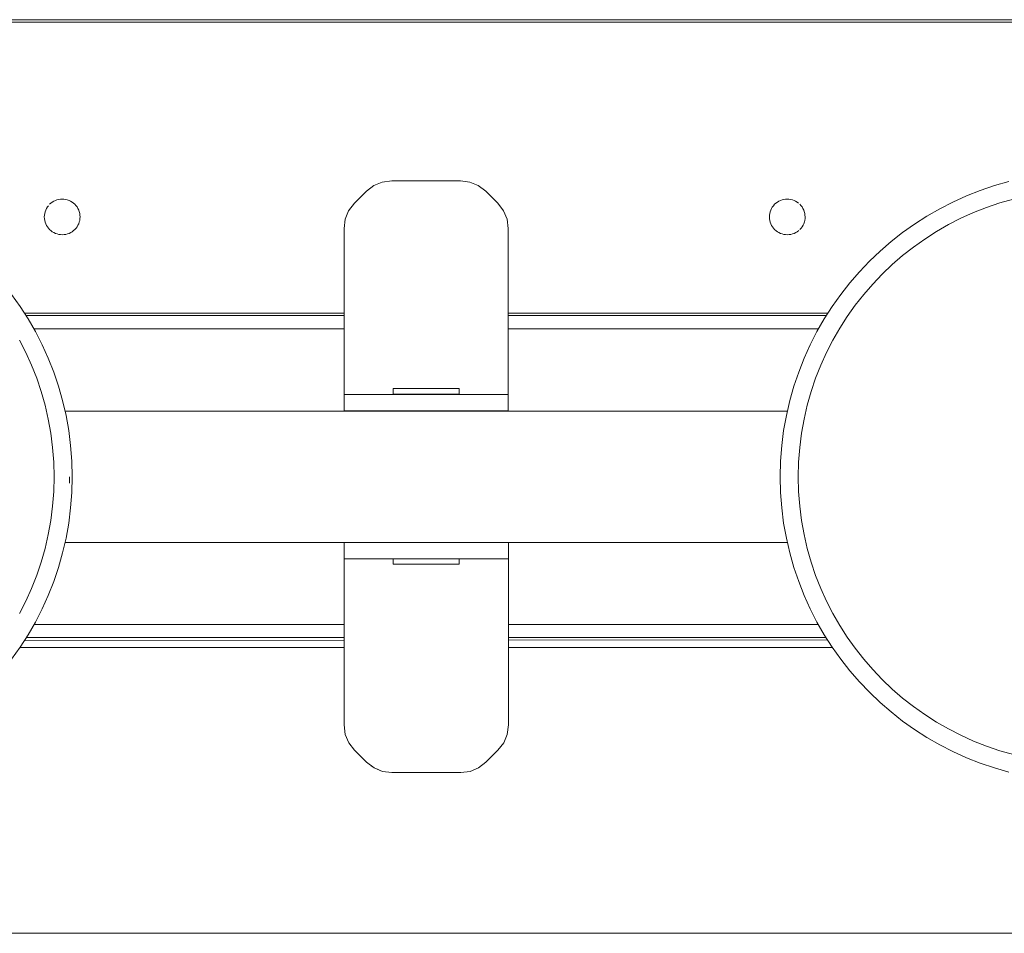
# Model space of a CAD drawing. Units: millimetres. Extents: x 16309 to 21972, y 30973 to 35726.
# Drawn here: x 19020 to 19320, y 32928 to 33206 of the extents above; entities that cross this region are included whole.
import ezdxf

# ---------------------------------------------------------------- set-up
doc = ezdxf.new("R2010")
doc.units = ezdxf.units.MM
doc.header["$MEASUREMENT"] = 0
doc.layers.add('Чертеж и Рисунок_Ном._пера__7', color=7, linetype='Continuous', lineweight=15)

msp = doc.modelspace()

# ---------------------------------------------------------------- linework, layer by layer
at = {"layer": 'Чертеж и Рисунок_Ном._пера__7', "color": 7, "linetype": 'Continuous', "lineweight": 15}
for points in [[(18775.21, 33206.43), (19511.21, 33206.43)], [(18775.21, 33205.68), (19511.21, 33205.68)], [(19511.21, 33205.68), (18775.21, 33205.68)], [(19130.39, 33157.05), (19127.82, 33155.99)], [(19133.24, 33157.41), (19130.39, 33157.05)], [(19154.19, 33157.41), (19133.24, 33157.41)], [(19154.19, 33157.41), (19157.04, 33157.05)], [(19159.6, 33155.99), (19157.04, 33157.05)], [(19321.02, 33157.19), (19316.62, 33155.94)], [(19125.56, 33154.23), (19121.92, 33150.59)], [(19125.56, 33154.23), (19127.82, 33155.99)], [(19161.87, 33154.23), (19159.6, 33155.99)], [(19165.51, 33150.59), (19161.87, 33154.23)], [(19312.31, 33154.48), (19308.1, 33152.82)], [(19316.62, 33155.94), (19312.31, 33154.48)], [(19029.98, 33150.96), (19029.55, 33150.6)], [(19030.43, 33151.2), (19029.98, 33150.96)], [(19030.92, 33151.46), (19030.43, 33151.2)], [(19031.4, 33151.61), (19030.92, 33151.46)], [(19031.94, 33151.77), (19031.4, 33151.61)], [(19032.44, 33151.82), (19031.94, 33151.77)], [(19033.01, 33151.88), (19032.44, 33151.82)], [(19033.01, 33151.88), (19033.51, 33151.83)], [(19033.51, 33151.83), (19034.07, 33151.77)], [(19034.07, 33151.77), (19034.55, 33151.63)], [(19034.55, 33151.63), (19035.09, 33151.46)], [(19035.09, 33151.46), (19035.53, 33151.23)], [(19035.53, 33151.23), (19036.03, 33150.96)], [(19036.03, 33150.96), (19036.42, 33150.64)], [(19250.15, 33150.6), (19250.58, 33150.96)], [(19250.58, 33150.96), (19251.03, 33151.2)], [(19251.03, 33151.2), (19251.52, 33151.46)], [(19251.52, 33151.46), (19252, 33151.61)], [(19252, 33151.61), (19252.54, 33151.77)], [(19252.54, 33151.77), (19253.04, 33151.82)], [(19253.04, 33151.82), (19253.61, 33151.88)], [(19253.61, 33151.88), (19254.11, 33151.83)], [(19254.11, 33151.83), (19254.67, 33151.77)], [(19255.15, 33151.63), (19254.67, 33151.77)], [(19255.69, 33151.46), (19255.15, 33151.63)], [(19256.13, 33151.23), (19255.69, 33151.46)], [(19256.63, 33150.96), (19256.13, 33151.23)], [(19257.02, 33150.64), (19256.63, 33150.96)], [(19303.99, 33150.96), (19299.99, 33148.91)], [(19308.1, 33152.82), (19303.99, 33150.96)], [(19322.39, 33151.87), (19318.25, 33150.69)], [(19027.81, 33147.98), (19027.67, 33147.5)], [(19027.98, 33148.52), (19027.81, 33147.98)], [(19028.21, 33148.96), (19027.98, 33148.52)], [(19028.48, 33149.46), (19028.21, 33148.96)], [(19028.8, 33149.85), (19028.48, 33149.46)], [(19029.55, 33150.6), (19029.16, 33150.28)], [(19036.42, 33150.64), (19036.86, 33150.28)], [(19036.86, 33150.28), (19037.17, 33149.89)], [(19037.17, 33149.89), (19037.53, 33149.46)], [(19037.53, 33149.46), (19037.77, 33149.01)], [(19037.77, 33149.01), (19038.04, 33148.52)], [(19038.04, 33148.52), (19038.18, 33148.03)], [(19038.18, 33148.03), (19038.35, 33147.5)], [(19120.15, 33148.32), (19119.09, 33145.76)], [(19121.92, 33150.59), (19120.15, 33148.32)], [(19165.51, 33150.59), (19167.27, 33148.32)], [(19168.33, 33145.76), (19167.27, 33148.32)], [(19248.41, 33147.98), (19248.27, 33147.5)], [(19248.58, 33148.52), (19248.41, 33147.98)], [(19248.81, 33148.96), (19248.58, 33148.52)], [(19249.03, 33149.36), (19248.81, 33148.96)], [(19249.03, 33149.36), (19249.08, 33149.46)], [(19249.08, 33149.46), (19249.4, 33149.85)], [(19249.4, 33149.85), (19249.76, 33150.28)], [(19249.76, 33150.28), (19250.15, 33150.6)], [(19257.77, 33149.89), (19257.46, 33150.28)], [(19258.13, 33149.46), (19257.77, 33149.89)], [(19258.37, 33149.01), (19258.13, 33149.46)], [(19258.64, 33148.52), (19258.37, 33149.01)], [(19258.72, 33148.25), (19258.64, 33148.52)], [(19258.72, 33148.25), (19258.78, 33148.03)], [(19258.78, 33148.03), (19258.95, 33147.5)], [(19299.99, 33148.91), (19296.11, 33146.68)], [(19310.24, 33147.75), (19306.38, 33146.01)], [(19314.2, 33149.32), (19310.24, 33147.75)], [(19318.25, 33150.69), (19314.2, 33149.32)], [(19027.61, 33146.93), (19027.56, 33146.43)], [(19027.56, 33146.43), (19027.62, 33145.87)], [(19027.67, 33147.5), (19027.61, 33146.93)], [(19027.62, 33145.87), (19027.67, 33145.37)], [(19027.67, 33145.37), (19027.83, 33144.83)], [(19027.83, 33144.83), (19027.98, 33144.35)], [(19038.2, 33144.89), (19038.04, 33144.35)], [(19038.35, 33145.37), (19038.2, 33144.89)], [(19038.35, 33147.5), (19038.39, 33146.99)], [(19038.4, 33145.93), (19038.35, 33145.37)], [(19038.39, 33146.99), (19038.45, 33146.43)], [(19038.45, 33146.43), (19038.4, 33145.93)], [(19118.74, 33142.91), (19119.09, 33145.76)], [(19168.69, 33142.91), (19168.33, 33145.76)], [(19248.21, 33146.93), (19248.16, 33146.43)], [(19248.16, 33146.43), (19248.22, 33145.87)], [(19248.27, 33147.5), (19248.21, 33146.93)], [(19248.22, 33145.87), (19248.27, 33145.37)], [(19248.27, 33145.37), (19248.43, 33144.83)], [(19248.43, 33144.83), (19248.58, 33144.35)], [(19258.8, 33144.89), (19258.64, 33144.35)], [(19258.95, 33145.37), (19258.8, 33144.89)], [(19258.95, 33147.5), (19258.99, 33146.99)], [(19259, 33145.93), (19258.95, 33145.37)], [(19258.99, 33146.99), (19259.05, 33146.43)], [(19259.05, 33146.43), (19259, 33145.93)], [(19296.11, 33146.68), (19292.34, 33144.26)], [(19306.38, 33146.01), (19302.62, 33144.08)], [(19027.98, 33144.35), (19028.24, 33143.85)], [(19028.24, 33143.85), (19028.48, 33143.41)], [(19028.48, 33143.41), (19028.84, 33142.97)], [(19028.84, 33142.97), (19029.16, 33142.58)], [(19029.16, 33142.58), (19029.59, 33142.23)], [(19029.59, 33142.23), (19029.98, 33141.91)], [(19029.98, 33141.91), (19030.48, 33141.64)], [(19036.03, 33141.91), (19035.59, 33141.67)], [(19036.47, 33142.26), (19036.03, 33141.91)], [(19036.86, 33142.58), (19036.47, 33142.26)], [(19037.21, 33143.02), (19036.86, 33142.58)], [(19037.53, 33143.41), (19037.21, 33143.02)], [(19037.8, 33143.91), (19037.53, 33143.41)], [(19038.04, 33144.35), (19037.8, 33143.91)], [(19118.74, 33099.76), (19118.74, 33142.91)], [(19168.69, 33099.76), (19168.69, 33142.91)], [(19248.58, 33144.35), (19248.84, 33143.85)], [(19248.84, 33143.85), (19249.08, 33143.41)], [(19249.08, 33143.41), (19249.44, 33142.97)], [(19249.44, 33142.97), (19249.76, 33142.58)], [(19249.76, 33142.58), (19250.19, 33142.23)], [(19250.19, 33142.23), (19250.58, 33141.91)], [(19250.58, 33141.91), (19251.08, 33141.64)], [(19256.63, 33141.91), (19256.19, 33141.67)], [(19257.07, 33142.26), (19256.63, 33141.91)], [(19257.81, 33143.02), (19257.46, 33142.58)], [(19258.13, 33143.41), (19257.81, 33143.02)], [(19258.4, 33143.91), (19258.13, 33143.41)], [(19258.64, 33144.35), (19258.4, 33143.91)], [(19292.34, 33144.26), (19288.71, 33141.68)], [(19298.96, 33141.97), (19295.42, 33139.7)], [(19302.62, 33144.08), (19298.96, 33141.97)], [(19030.48, 33141.64), (19030.92, 33141.4)], [(19030.92, 33141.4), (19031.46, 33141.24)], [(19031.46, 33141.24), (19031.94, 33141.09)], [(19031.94, 33141.09), (19032.51, 33141.04)], [(19032.51, 33141.04), (19033.01, 33140.99)], [(19033.57, 33141.04), (19033.01, 33140.99)], [(19034.07, 33141.09), (19033.57, 33141.04)], [(19034.61, 33141.26), (19034.07, 33141.09)], [(19035.09, 33141.4), (19034.61, 33141.26)], [(19035.59, 33141.67), (19035.09, 33141.4)], [(19251.08, 33141.64), (19251.52, 33141.4)], [(19251.52, 33141.4), (19252.06, 33141.24)], [(19252.06, 33141.24), (19252.54, 33141.09)], [(19252.54, 33141.09), (19253.11, 33141.04)], [(19253.11, 33141.04), (19253.61, 33140.99)], [(19254.17, 33141.04), (19253.61, 33140.99)], [(19254.67, 33141.09), (19254.17, 33141.04)], [(19255.21, 33141.26), (19254.67, 33141.09)], [(19255.69, 33141.4), (19255.21, 33141.26)], [(19256.19, 33141.67), (19255.69, 33141.4)], [(19285.2, 33138.92), (19281.84, 33136.01)], [(19288.71, 33141.68), (19285.2, 33138.92)], [(19295.42, 33139.7), (19292, 33137.27)], [(19281.84, 33136.01), (19278.61, 33132.93)], [(19292, 33137.27), (19288.7, 33134.68)], [(19278.61, 33132.93), (19275.54, 33129.71)], [(19288.7, 33134.68), (19285.54, 33131.93)], [(19285.54, 33131.93), (19282.5, 33129.04)], [(19275.54, 33129.71), (19272.63, 33126.35)], [(19282.5, 33129.04), (19279.61, 33126.01)], [(19272.63, 33126.35), (19269.87, 33122.84)], [(19279.61, 33126.01), (19276.87, 33122.84)], [(19020.19, 33119.21), (19017.6, 33122.84)], [(19269.87, 33122.84), (19267.29, 33119.21)], [(19276.87, 33122.84), (19274.28, 33119.55)], [(19022.6, 33115.44), (19020.19, 33119.21)], [(19267.29, 33119.21), (19264.87, 33115.44)], [(19274.28, 33119.55), (19271.84, 33116.13)], [(19021.49, 33117.18), (19118.74, 33117.18)], [(19021.49, 33117.18), (19118.74, 33117.18)], [(19118.74, 33116.43), (19021.97, 33116.43)], [(19024.84, 33111.56), (19022.6, 33115.44)], [(19118.74, 33112.43), (19118.74, 33116.43)], [(19168.69, 33117.18), (19265.99, 33117.18)], [(19168.69, 33117.18), (19265.99, 33117.18)], [(19265.51, 33116.43), (19168.69, 33116.43)], [(19168.69, 33112.43), (19168.69, 33116.43)], [(19264.87, 33115.44), (19262.64, 33111.56)], [(19271.84, 33116.13), (19269.57, 33112.58)], [(19024.33, 33112.43), (19118.74, 33112.43)], [(19168.69, 33112.43), (19263.14, 33112.43)], [(19269.57, 33112.58), (19267.47, 33108.93)], [(19021.93, 33105.17), (19020, 33108.93)], [(19026.89, 33107.56), (19024.84, 33111.56)], [(19262.64, 33111.56), (19260.59, 33107.56)], [(19267.47, 33108.93), (19265.54, 33105.17)], [(19028.75, 33103.45), (19026.89, 33107.56)], [(19260.59, 33107.56), (19258.73, 33103.45)], [(19023.68, 33101.31), (19021.93, 33105.17)], [(19030.41, 33099.24), (19028.75, 33103.45)], [(19258.73, 33103.45), (19257.07, 33099.24)], [(19265.54, 33105.17), (19263.79, 33101.31)], [(19025.24, 33097.35), (19023.68, 33101.31)], [(19263.79, 33101.31), (19262.23, 33097.35)], [(19026.62, 33093.29), (19025.24, 33097.35)], [(19031.87, 33094.93), (19030.41, 33099.24)], [(19118.74, 33099.76), (19118.74, 33095.87)], [(19168.69, 33099.76), (19168.69, 33095.87)], [(19257.07, 33099.24), (19255.61, 33094.93)], [(19262.23, 33097.35), (19260.86, 33093.29)], [(19033.12, 33090.53), (19031.87, 33094.93)], [(19118.74, 33094.05), (19118.74, 33095.87)], [(19118.74, 33092.97), (19118.74, 33094.05)], [(19133.73, 33094.18), (19133.86, 33094.18)], [(19133.73, 33094.18), (19133.73, 33092.52)], [(19133.73, 33094.18), (19133.86, 33094.18)], [(19133.86, 33094.18), (19134.22, 33094.18)], [(19134.22, 33094.18), (19133.86, 33094.18)], [(19134.22, 33094.18), (19134.82, 33094.18)], [(19134.82, 33094.18), (19134.22, 33094.18)], [(19134.82, 33094.18), (19135.64, 33094.18)], [(19135.64, 33094.18), (19134.82, 33094.18)], [(19136.66, 33094.18), (19135.64, 33094.18)], [(19137.86, 33094.18), (19135.64, 33094.18)], [(19135.64, 33094.18), (19136.66, 33094.18)], [(19137.86, 33094.18), (19136.66, 33094.18)], [(19136.66, 33094.18), (19137.86, 33094.18)], [(19139.2, 33094.18), (19137.86, 33094.18)], [(19140.65, 33094.18), (19137.86, 33094.18)], [(19137.86, 33094.18), (19139.2, 33094.18)], [(19140.65, 33094.18), (19139.2, 33094.18)], [(19139.2, 33094.18), (19140.65, 33094.18)], [(19142.17, 33094.18), (19140.65, 33094.18)], [(19140.65, 33094.18), (19142.17, 33094.18)], [(19143.74, 33094.18), (19140.65, 33094.18)], [(19140.65, 33094.18), (19143.73, 33094.18)], [(19140.65, 33094.18), (19143.74, 33094.18)], [(19143.74, 33094.18), (19142.17, 33094.18)], [(19142.17, 33094.18), (19143.74, 33094.18)], [(19145.3, 33094.18), (19143.74, 33094.18)], [(19143.74, 33094.18), (19145.3, 33094.18)], [(19146.83, 33094.18), (19145.3, 33094.18)], [(19145.3, 33094.18), (19146.83, 33094.18)], [(19148.28, 33094.18), (19146.83, 33094.18)], [(19146.83, 33094.18), (19148.28, 33094.18)], [(19149.62, 33094.18), (19148.28, 33094.18)], [(19148.28, 33094.18), (19149.62, 33094.18)], [(19150.81, 33094.18), (19149.62, 33094.18)], [(19149.62, 33094.18), (19150.81, 33094.18)], [(19151.83, 33094.18), (19150.81, 33094.18)], [(19150.81, 33094.18), (19151.83, 33094.18)], [(19152.65, 33094.18), (19151.83, 33094.18)], [(19151.83, 33094.18), (19153.25, 33094.18)], [(19151.83, 33094.18), (19152.65, 33094.18)], [(19153.25, 33094.18), (19152.65, 33094.18)], [(19152.65, 33094.18), (19153.25, 33094.18)], [(19153.25, 33094.18), (19153.62, 33094.18)], [(19153.62, 33094.18), (19153.25, 33094.18)], [(19153.62, 33094.18), (19153.74, 33094.18)], [(19153.74, 33094.18), (19153.62, 33094.18)], [(19153.74, 33094.18), (19153.74, 33092.51)], [(19168.69, 33095.87), (19168.69, 33094.05)], [(19168.69, 33094.05), (19168.69, 33092.97)], [(19255.61, 33094.93), (19254.35, 33090.53)], [(19027.79, 33089.16), (19026.62, 33093.29)], [(19118.74, 33092.41), (19118.74, 33092.97)], [(19118.74, 33092.41), (19119.09, 33092.41)], [(19118.74, 33092.41), (19118.74, 33087.41)], [(19118.74, 33092.41), (19168.69, 33092.41)], [(19119.09, 33092.41), (19120.15, 33092.41)], [(19121.92, 33092.41), (19120.15, 33092.41)], [(19125.56, 33092.41), (19121.92, 33092.41)], [(19125.56, 33092.41), (19127.82, 33092.41)], [(19127.82, 33092.41), (19130.39, 33092.41)], [(19133.24, 33092.41), (19130.39, 33092.41)], [(19154.19, 33092.41), (19133.24, 33092.41)], [(19133.73, 33092.52), (19133.86, 33092.51)], [(19133.86, 33092.51), (19134.22, 33092.51)], [(19134.22, 33092.51), (19134.82, 33092.51)], [(19134.82, 33092.51), (19135.64, 33092.51)], [(19135.64, 33092.51), (19136.66, 33092.51)], [(19135.64, 33092.51), (19137.86, 33092.51)], [(19136.66, 33092.51), (19137.86, 33092.51)], [(19137.86, 33092.51), (19139.2, 33092.51)], [(19137.86, 33092.51), (19140.65, 33092.51)], [(19139.2, 33092.51), (19140.65, 33092.51)], [(19140.65, 33092.51), (19142.17, 33092.51)], [(19142.17, 33092.51), (19143.74, 33092.51)], [(19143.74, 33092.51), (19145.3, 33092.51)], [(19143.74, 33092.51), (19146.83, 33092.51)], [(19145.3, 33092.51), (19146.83, 33092.51)], [(19146.83, 33092.51), (19148.28, 33092.51)], [(19146.83, 33092.51), (19149.62, 33092.51)], [(19148.28, 33092.51), (19149.62, 33092.51)], [(19149.62, 33092.51), (19150.81, 33092.51)], [(19149.62, 33092.51), (19151.83, 33092.51)], [(19150.81, 33092.51), (19151.83, 33092.51)], [(19151.83, 33092.51), (19152.65, 33092.51)], [(19152.65, 33092.51), (19153.25, 33092.51)], [(19153.25, 33092.51), (19153.62, 33092.51)], [(19153.62, 33092.51), (19153.74, 33092.51)], [(19154.19, 33092.41), (19157.04, 33092.41)], [(19157.04, 33092.41), (19159.6, 33092.41)], [(19161.87, 33092.41), (19159.6, 33092.41)], [(19161.87, 33092.41), (19165.51, 33092.41)], [(19165.51, 33092.41), (19167.27, 33092.41)], [(19167.27, 33092.41), (19168.33, 33092.41)], [(19168.69, 33092.41), (19168.33, 33092.41)], [(19168.69, 33092.41), (19168.69, 33092.97)], [(19168.69, 33092.41), (19168.69, 33087.41)], [(19260.86, 33093.29), (19259.68, 33089.16)], [(19028.77, 33084.94), (19027.79, 33089.16)], [(19034.16, 33086.04), (19033.12, 33090.53)], [(19118.74, 33088.16), (19118.74, 33090.4)], [(19118.74, 33087.41), (19118.74, 33088.16)], [(19168.69, 33090.4), (19168.69, 33088.16)], [(19168.69, 33087.41), (19168.69, 33088.16)], [(19254.35, 33090.53), (19253.32, 33086.04)], [(19259.68, 33089.16), (19258.71, 33084.94)], [(19029.53, 33080.65), (19028.77, 33084.94)], [(19033.85, 33087.37), (19253.62, 33087.37)], [(19034.97, 33081.48), (19034.16, 33086.04)], [(19118.74, 33087.41), (19119.09, 33087.41)], [(19118.74, 33087.41), (19168.69, 33087.41)], [(19120.15, 33087.41), (19119.09, 33087.41)], [(19121.92, 33087.41), (19120.15, 33087.41)], [(19125.56, 33087.41), (19121.92, 33087.41)], [(19122.28, 33087.41), (19154.19, 33087.41)], [(19122.28, 33087.41), (19154.19, 33087.41)], [(19125.56, 33087.41), (19127.82, 33087.41)], [(19154.19, 33087.41), (19125.56, 33087.41)], [(19130.39, 33087.41), (19127.82, 33087.41)], [(19133.24, 33087.41), (19130.39, 33087.41)], [(19154.19, 33087.41), (19133.24, 33087.41)], [(19154.19, 33087.41), (19157.04, 33087.41)], [(19154.19, 33087.41), (19165.51, 33087.41)], [(19154.19, 33087.41), (19161.04, 33087.41)], [(19159.6, 33087.41), (19157.04, 33087.41)], [(19161.87, 33087.41), (19159.6, 33087.41)], [(19165.51, 33087.41), (19161.87, 33087.41)], [(19165.51, 33087.41), (19167.27, 33087.41)], [(19168.33, 33087.41), (19167.27, 33087.41)], [(19168.69, 33087.41), (19168.33, 33087.41)], [(19253.32, 33086.04), (19252.5, 33081.48)], [(19258.71, 33084.94), (19257.94, 33080.65)], [(19030.09, 33076.28), (19029.53, 33080.65)], [(19035.56, 33076.84), (19034.97, 33081.48)], [(19252.5, 33081.48), (19251.91, 33076.84)], [(19257.94, 33080.65), (19257.38, 33076.28)], [(19030.43, 33071.85), (19030.09, 33076.28)], [(19035.92, 33072.13), (19035.56, 33076.84)], [(19251.91, 33076.84), (19251.55, 33072.13)], [(19257.38, 33076.28), (19257.05, 33071.85)], [(19030.54, 33067.37), (19030.43, 33071.85)], [(19036.04, 33067.37), (19035.92, 33072.13)], [(19251.55, 33072.13), (19251.43, 33067.37)], [(19257.05, 33071.85), (19256.93, 33067.37)], [(19030.43, 33062.88), (19030.54, 33067.37)], [(19035.26, 33067.37), (19035.21, 33065.42)], [(19035.92, 33062.6), (19036.04, 33067.37)], [(19251.43, 33067.37), (19251.55, 33062.6)], [(19256.93, 33067.37), (19257.05, 33062.88)], [(19030.09, 33058.45), (19030.43, 33062.88)], [(19035.56, 33057.89), (19035.92, 33062.6)], [(19251.55, 33062.6), (19251.91, 33057.89)], [(19257.05, 33062.88), (19257.38, 33058.45)], [(19029.53, 33054.09), (19030.09, 33058.45)], [(19034.97, 33053.25), (19035.56, 33057.89)], [(19251.91, 33057.89), (19252.5, 33053.25)], [(19257.38, 33058.45), (19257.94, 33054.09)], [(19028.77, 33049.79), (19029.53, 33054.09)], [(19034.16, 33048.69), (19034.97, 33053.25)], [(19252.5, 33053.25), (19253.32, 33048.69)], [(19257.94, 33054.09), (19258.71, 33049.79)], [(19027.79, 33045.57), (19028.77, 33049.79)], [(19258.71, 33049.79), (19259.68, 33045.57)], [(19033.12, 33044.2), (19034.16, 33048.69)], [(19253.62, 33047.37), (19033.85, 33047.37)], [(19118.79, 33047.37), (19118.79, 33046.62)], [(19118.79, 33047.37), (19119.14, 33047.37)], [(19118.79, 33042.37), (19118.79, 33047.37)], [(19118.79, 33044.38), (19118.79, 33046.62)], [(19119.14, 33047.37), (19120.2, 33047.37)], [(19121.97, 33047.37), (19120.2, 33047.37)], [(19121.97, 33047.37), (19125.6, 33047.37)], [(19125.6, 33047.37), (19127.87, 33047.37)], [(19127.87, 33047.37), (19130.43, 33047.37)], [(19133.29, 33047.37), (19130.43, 33047.37)], [(19133.29, 33047.37), (19154.24, 33047.37)], [(19154.24, 33047.37), (19157.09, 33047.37)], [(19157.09, 33047.37), (19159.65, 33047.37)], [(19161.92, 33047.37), (19159.65, 33047.37)], [(19161.92, 33047.37), (19165.55, 33047.37)], [(19165.55, 33047.37), (19167.32, 33047.37)], [(19167.32, 33047.37), (19168.38, 33047.37)], [(19168.74, 33047.37), (19168.38, 33047.37)], [(19168.74, 33047.37), (19168.74, 33046.62)], [(19168.74, 33042.37), (19168.74, 33047.37)], [(19168.74, 33046.62), (19168.74, 33044.38)], [(19253.32, 33048.69), (19254.35, 33044.2)], [(19026.62, 33041.44), (19027.79, 33045.57)], [(19031.87, 33039.8), (19033.12, 33044.2)], [(19254.35, 33044.2), (19255.61, 33039.8)], [(19259.68, 33045.57), (19260.86, 33041.44)], [(19025.24, 33037.39), (19026.62, 33041.44)], [(19118.79, 33042.37), (19119.14, 33042.37)], [(19118.79, 33042.37), (19118.79, 33041.81)], [(19133.73, 33042.37), (19118.79, 33042.37)], [(19118.79, 33040.72), (19118.79, 33041.81)], [(19118.79, 33038.91), (19118.79, 33040.72)], [(19120.2, 33042.37), (19119.14, 33042.37)], [(19121.97, 33042.37), (19120.2, 33042.37)], [(19125.6, 33042.37), (19121.97, 33042.37)], [(19125.6, 33042.37), (19127.87, 33042.37)], [(19130.43, 33042.37), (19127.87, 33042.37)], [(19133.29, 33042.37), (19130.43, 33042.37)], [(19133.29, 33042.37), (19154.24, 33042.37)], [(19133.73, 33042.37), (19133.73, 33040.82)], [(19133.73, 33040.82), (19133.86, 33040.82)], [(19133.86, 33040.82), (19134.22, 33040.82)], [(19134.22, 33040.82), (19134.82, 33040.82)], [(19134.82, 33040.82), (19135.64, 33040.82)], [(19135.64, 33040.82), (19136.66, 33040.82)], [(19136.66, 33040.82), (19137.86, 33040.82)], [(19137.86, 33040.82), (19139.2, 33040.82)], [(19137.86, 33040.82), (19140.65, 33040.82)], [(19139.2, 33040.82), (19140.65, 33040.82)], [(19140.65, 33040.82), (19142.17, 33040.81)], [(19140.65, 33040.82), (19143.74, 33040.81)], [(19142.17, 33040.81), (19143.74, 33040.81)], [(19143.74, 33040.81), (19145.3, 33040.81)], [(19145.3, 33040.81), (19146.83, 33040.81)], [(19146.83, 33040.81), (19148.28, 33040.81)], [(19146.83, 33040.81), (19149.62, 33040.81)], [(19148.28, 33040.81), (19149.62, 33040.81)], [(19149.62, 33040.81), (19150.81, 33040.81)], [(19149.62, 33040.81), (19151.83, 33040.81)], [(19150.81, 33040.81), (19151.83, 33040.81)], [(19151.83, 33040.81), (19152.65, 33040.81)], [(19152.65, 33040.81), (19153.25, 33040.81)], [(19153.25, 33040.81), (19153.62, 33040.81)], [(19153.62, 33040.81), (19153.74, 33040.81)], [(19153.74, 33042.37), (19153.74, 33040.81)], [(19168.74, 33042.37), (19153.74, 33042.37)], [(19154.24, 33042.37), (19157.09, 33042.37)], [(19159.65, 33042.37), (19157.09, 33042.37)], [(19161.92, 33042.37), (19159.65, 33042.37)], [(19161.92, 33042.37), (19165.55, 33042.37)], [(19165.55, 33042.37), (19167.32, 33042.37)], [(19168.38, 33042.37), (19167.32, 33042.37)], [(19168.74, 33042.37), (19168.38, 33042.37)], [(19168.74, 33042.37), (19168.74, 33041.81)], [(19168.74, 33041.81), (19168.74, 33040.72)], [(19168.74, 33040.72), (19168.74, 33038.91)], [(19260.86, 33041.44), (19262.23, 33037.38)], [(19023.68, 33033.42), (19025.24, 33037.39)], [(19030.41, 33035.49), (19031.87, 33039.8)], [(19118.79, 33035.01), (19118.79, 33038.91)], [(19168.74, 33035.01), (19168.74, 33038.91)], [(19255.61, 33039.8), (19257.07, 33035.49)], [(19262.23, 33037.38), (19263.79, 33033.42)], [(19028.75, 33031.28), (19030.41, 33035.49)], [(19118.79, 33035.01), (19118.79, 32991.87)], [(19168.74, 33035.01), (19168.74, 32991.87)], [(19257.07, 33035.49), (19258.73, 33031.28)], [(19021.93, 33029.56), (19023.68, 33033.42)], [(19026.89, 33027.17), (19028.75, 33031.28)], [(19258.73, 33031.28), (19260.59, 33027.17)], [(19263.79, 33033.42), (19265.54, 33029.56)], [(19020, 33025.8), (19021.93, 33029.56)], [(19265.54, 33029.56), (19267.47, 33025.8)], [(19024.84, 33023.17), (19026.89, 33027.17)], [(19260.59, 33027.17), (19262.64, 33023.17)], [(19267.47, 33025.8), (19269.57, 33022.15)], [(19022.6, 33019.29), (19024.84, 33023.17)], [(19118.79, 33022.43), (19024.41, 33022.43)], [(19263.06, 33022.43), (19168.74, 33022.43)], [(19168.74, 33022.43), (19168.74, 33018.43)], [(19262.64, 33023.17), (19264.87, 33019.29)], [(19269.57, 33022.15), (19271.84, 33018.61)], [(19020.19, 33015.52), (19022.6, 33019.29)], [(19264.87, 33019.29), (19267.29, 33015.52)], [(19021.43, 33017.46), (19118.79, 33017.57)], [(19022.05, 33018.43), (19118.79, 33018.43)], [(19168.74, 33018.43), (19265.42, 33018.43)], [(19168.74, 33017.62), (19265.87, 33017.73)], [(19271.84, 33018.61), (19274.28, 33015.18)], [(19017.6, 33011.89), (19020.19, 33015.52)], [(19020.12, 33015.43), (19118.79, 33015.43)], [(19168.74, 33015.43), (19267.35, 33015.43)], [(19267.29, 33015.52), (19269.87, 33011.89)], [(19274.28, 33015.18), (19276.87, 33011.89)], [(19269.87, 33011.89), (19272.63, 33008.38)], [(19276.87, 33011.89), (19279.61, 33008.72)], [(19272.63, 33008.38), (19275.54, 33005.02)], [(19279.61, 33008.72), (19282.5, 33005.69)], [(19275.54, 33005.02), (19278.61, 33001.8)], [(19282.5, 33005.69), (19285.54, 33002.8)], [(19278.61, 33001.8), (19281.84, 32998.73)], [(19285.54, 33002.8), (19288.7, 33000.05)], [(19281.84, 32998.73), (19285.2, 32995.81)], [(19288.7, 33000.05), (19292, 32997.46)], [(19285.2, 32995.81), (19288.71, 32993.06)], [(19292, 32997.46), (19295.42, 32995.03)], [(19295.42, 32995.03), (19298.96, 32992.76)], [(19288.71, 32993.06), (19292.34, 32990.47)], [(19298.96, 32992.76), (19302.62, 32990.65)], [(19118.79, 32991.87), (19119.14, 32989.01)], [(19119.14, 32989.01), (19120.2, 32986.45)], [(19167.32, 32986.45), (19168.38, 32989.01)], [(19168.74, 32991.87), (19168.38, 32989.01)], [(19292.34, 32990.47), (19296.11, 32988.05)], [(19302.62, 32990.65), (19306.38, 32988.73)], [(19121.97, 32984.18), (19120.2, 32986.45)], [(19165.55, 32984.18), (19167.32, 32986.45)], [(19296.11, 32988.05), (19299.99, 32985.82)], [(19306.38, 32988.73), (19310.24, 32986.98)], [(19310.24, 32986.98), (19314.2, 32985.41)], [(19121.97, 32984.18), (19125.6, 32980.55)], [(19161.92, 32980.55), (19165.55, 32984.18)], [(19299.99, 32985.82), (19303.99, 32983.77)], [(19303.99, 32983.77), (19308.1, 32981.91)], [(19314.2, 32985.41), (19318.25, 32984.04)], [(19318.25, 32984.04), (19322.39, 32982.87)], [(19125.6, 32980.55), (19127.87, 32978.78)], [(19161.92, 32980.55), (19159.65, 32978.78)], [(19308.1, 32981.91), (19312.31, 32980.25)], [(19312.31, 32980.25), (19316.62, 32978.79)], [(19126.97, 32979.48), (19127.87, 32978.78)], [(19127.04, 32979.43), (19127.87, 32978.78)], [(19127.87, 32978.78), (19129.09, 32978.28)], [(19127.87, 32978.78), (19130.43, 32977.72)], [(19130.43, 32977.72), (19129.42, 32978.14)], [(19133.29, 32977.37), (19130.43, 32977.72)], [(19133.29, 32977.37), (19154.24, 32977.37)], [(19154.24, 32977.37), (19157.09, 32977.72)], [(19157.09, 32977.72), (19159.65, 32978.78)], [(19316.62, 32978.79), (19321.02, 32977.54)], [(18954.64, 32928.5), (19331.77, 32928.48)]]:
    msp.add_lwpolyline(points, dxfattribs=at)

doc.saveas('drawing.dxf')
